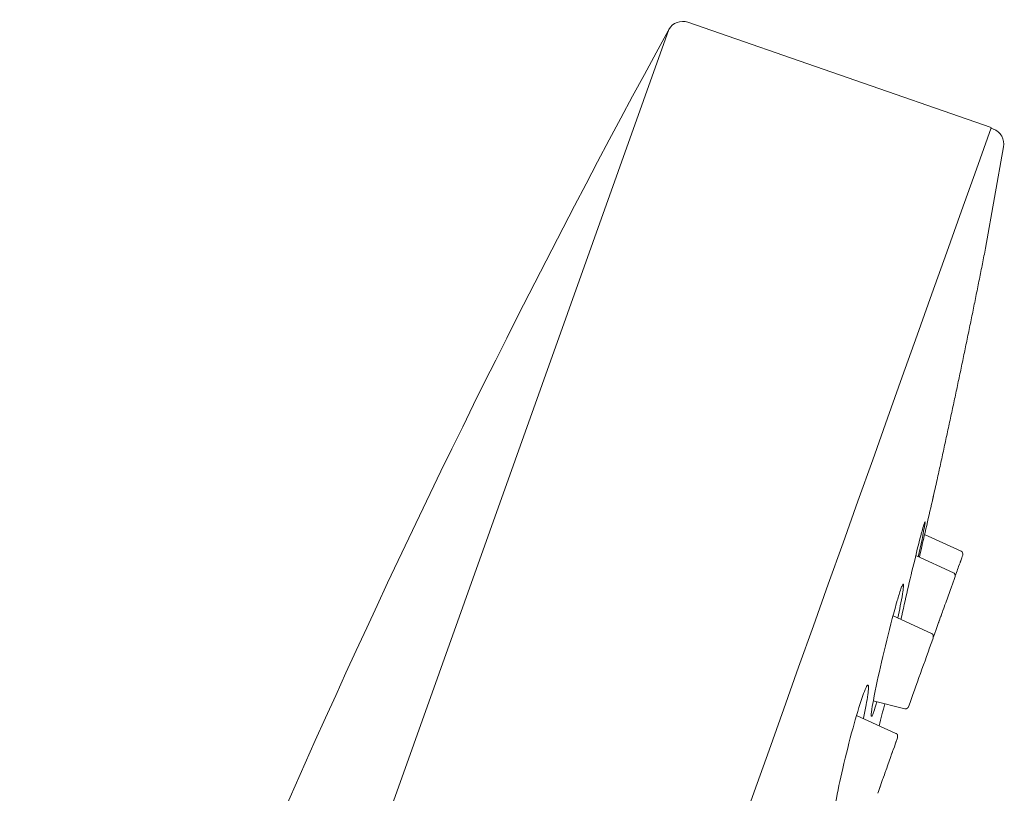
# Model space of a CAD drawing. Units: millimetres. Extents: x 4947 to 5632, y 2303 to 3548.
# Drawn here: x 5148 to 5179, y 2954 to 2978 of the extents above; entities that cross this region are included whole.
import ezdxf

# ---------------------------------------------------------------- set-up
doc = ezdxf.new("R2010")
doc.units = ezdxf.units.MM
doc.header["$MEASUREMENT"] = 0
doc.layers.add('1', color=7, linetype='Continuous', lineweight=15)

msp = doc.modelspace()

# ---------------------------------------------------------------- linework, layer by layer
at = {"layer": '1'}
for p, q in [((5178.407, 2974.817), (5168.887, 2978.123)), ((5156.991, 2946.258), (5168.284, 2977.891)), ((5178.4, 2974.798), (5178.473, 2974.772)), ((5178.796, 2974.21), (5178.227, 2971.033)), ((5177.459, 2961.529), (5176.315, 2962.054)), ((5177.217, 2960.852), (5176.038, 2961.391)), ((5177.479, 2961.314), (5177.484, 2961.327)), ((5177.492, 2961.351), (5177.484, 2961.327)), ((5177.492, 2961.351), (5177.496, 2961.362)), ((5177.511, 2961.404), (5177.496, 2961.362)), ((5177.367, 2961.001), (5177.382, 2961.043)), ((5177.382, 2961.043), (5177.411, 2961.123)), ((5177.411, 2961.123), (5177.426, 2961.166)), ((5177.433, 2961.186), (5177.426, 2961.166)), ((5177.433, 2961.186), (5177.437, 2961.196)), ((5177.437, 2961.196), (5177.444, 2961.215)), ((5177.444, 2961.215), (5177.448, 2961.226)), ((5177.479, 2961.314), (5177.448, 2961.226)), ((5177.176, 2960.465), (5177.27, 2960.729)), ((5177.287, 2960.777), (5177.317, 2960.86)), ((5177.317, 2960.86), (5177.335, 2960.91)), ((5177.351, 2960.955), (5177.335, 2960.91)), ((5177.351, 2960.955), (5177.367, 2961.001)), ((5176.978, 2959.911), (5177.167, 2960.441)), ((5177.176, 2960.465), (5177.167, 2960.441)), ((5176.928, 2959.772), (5176.916, 2959.736)), ((5176.928, 2959.772), (5176.953, 2959.84)), ((5176.978, 2959.911), (5176.953, 2959.84)), ((5176.536, 2958.943), (5175.323, 2959.5)), ((5176.818, 2959.463), (5176.807, 2959.431)), ((5176.818, 2959.463), (5176.82, 2959.468)), ((5176.82, 2959.468), (5176.828, 2959.49)), ((5176.828, 2959.49), (5176.831, 2959.5)), ((5176.831, 2959.5), (5176.857, 2959.572)), ((5176.857, 2959.572), (5176.875, 2959.622)), ((5176.892, 2959.67), (5176.875, 2959.622)), ((5176.892, 2959.67), (5176.916, 2959.736)), ((5176.755, 2959.287), (5176.679, 2959.073)), ((5176.755, 2959.287), (5176.758, 2959.295)), ((5176.758, 2959.295), (5176.777, 2959.347)), ((5176.777, 2959.347), (5176.78, 2959.357)), ((5176.78, 2959.357), (5176.784, 2959.367)), ((5176.784, 2959.367), (5176.807, 2959.431)), ((5176.625, 2958.923), (5176.597, 2958.843)), ((5176.625, 2958.923), (5176.679, 2959.073)), ((5176.582, 2958.8), (5176.569, 2958.764)), ((5176.582, 2958.802), (5176.583, 2958.805)), ((5176.582, 2958.8), (5176.582, 2958.802)), ((5176.583, 2958.805), (5176.588, 2958.819)), ((5174.704, 2956.831), (5175.694, 2956.583)), ((5175.416, 2955.808), (5174.179, 2956.376)), ((5175.365, 2955.392), (5175.403, 2955.5)), ((5175.403, 2955.5), (5175.415, 2955.532)), ((5175.415, 2955.532), (5175.419, 2955.545)), ((5175.419, 2955.545), (5175.422, 2955.552)), ((5175.422, 2955.552), (5175.433, 2955.584)), ((5175.433, 2955.584), (5175.441, 2955.606)), ((5175.463, 2955.668), (5175.441, 2955.606)), ((5175.463, 2955.668), (5175.464, 2955.671)), ((5175.464, 2955.67), (5175.469, 2955.684)), ((5175.291, 2955.184), (5175.234, 2955.026)), ((5175.291, 2955.184), (5175.296, 2955.199)), ((5175.32, 2955.268), (5175.296, 2955.199)), ((5175.32, 2955.268), (5175.331, 2955.298)), ((5175.365, 2955.392), (5175.331, 2955.298)), ((5175.173, 2954.854), (5175.15, 2954.791)), ((5175.173, 2954.854), (5175.19, 2954.902)), ((5175.214, 2954.97), (5175.19, 2954.902)), ((5175.214, 2954.97), (5175.234, 2955.026)), ((5175.051, 2954.514), (5175.069, 2954.563)), ((5175.1, 2954.65), (5175.069, 2954.563)), ((5175.1, 2954.65), (5175.105, 2954.665)), ((5175.125, 2954.722), (5175.105, 2954.665)), ((5175.125, 2954.722), (5175.15, 2954.791)), ((5174.964, 2954.27), (5174.916, 2954.135)), ((5174.964, 2954.27), (5174.973, 2954.296)), ((5174.973, 2954.296), (5174.997, 2954.363)), ((5175.014, 2954.408), (5174.997, 2954.363)), ((5175.014, 2954.408), (5175.025, 2954.44)), ((5175.051, 2954.514), (5175.025, 2954.44)), ((5174.863, 2953.986), (5174.843, 2953.93)), ((5174.863, 2953.986), (5174.909, 2954.116)), ((5174.909, 2954.116), (5174.911, 2954.122)), ((5174.911, 2954.122), (5174.916, 2954.135))]:
    msp.add_line(p, q, dxfattribs=at)
at = {"layer": '1', "extrusion": (0, 0, -1)}
for centre, radius, start, end in [((-5168.723, 2977.65), 0.5, 28.7187, 109.1479), ((-5444.097, 2826.77), 314.5, 19.64795, 28.71026), ((-5178.304, 2974.299), 0.5, 109.6477, 149.4988), ((-5178.304, 2974.299), 0.5, 149.8778, 190.2253), ((-5164.378, 2964.25), 12.09, 188.6749, 193.8561), ((-4869.665, 3031.858), 314.5, 193.81902, 193.94831)]:
    msp.add_arc(centre, radius, start, end, dxfattribs=at)
at = {"layer": '1'}
for centre, radius, start, end in [((5177.417, 2961.438), 0.1, 340.352, 64.7966), ((5177.177, 2960.762), 0.099, 343.9092, 65.9255)]:
    msp.add_arc(centre, radius, start, end, dxfattribs=at)
for points in [[(5178.405, 2974.81), (5168.487, 2947.033), (5158.57, 2919.255), (5148.652, 2891.477)], [(5176.559, 2963.108), (5176.423, 2962.52), (5176.287, 2961.932), (5176.151, 2961.345)]]:
    msp.add_open_spline(points, degree=3, dxfattribs=at)
for points, weights, degree, knots in [([(5176.559, 2963.108), (5176.578, 2963.192), (5176.596, 2963.276), (5177.461, 2967.144), (5178.227, 2971.033)], [0.954631079819, 0.954541054762, 0.954451109887, 0.954375322419, 0.954451109887], 2, [38.591699, 38.591699, 38.591699, 38.76045, 38.76045, 46.686983, 46.686983, 46.686983]), ([(5176.588, 2958.819), (5176.588, 2958.837), (5176.587, 2958.873), (5176.586, 2958.891), (5176.577, 2958.914), (5176.559, 2958.933), (5176.536, 2958.943)], [1, 1, 1, 1, 0.953872571376, 0.953872571376, 1], 3, [0, 0, 0, 0, 0.0718708, 0.0718708, 0.0718708, 0.1467061, 0.1467061, 0.1467061, 0.1467061]), ([(5175.693, 2956.583), (5175.718, 2956.577), (5175.743, 2956.58), (5175.766, 2956.592), (5175.776, 2956.604), (5175.796, 2956.627), (5175.809, 2956.642)], [1, 0.953872571372, 0.953872571372, 1, 1, 1, 1], 3, [0, 0, 0, 0, 0.0748353, 0.0748353, 0.0748353, 0.1396826, 0.1396826, 0.1396826, 0.1396826]), ([(5175.469, 2955.684), (5175.468, 2955.702), (5175.468, 2955.738), (5175.467, 2955.755), (5175.457, 2955.779), (5175.44, 2955.797), (5175.416, 2955.808)], [1, 1, 1, 1, 0.953872571377, 0.953872571377, 1], 3, [0, 0, 0, 0, 0.0718708, 0.0718708, 0.0718708, 0.1467061, 0.1467061, 0.1467061, 0.1467061])]:
    msp.add_rational_spline(points, weights, degree=degree, knots=knots, dxfattribs=at)
for points, knots in [([(5176.31, 2962.41), (5176.266, 2962.277), (5176.162, 2961.89), (5175.987, 2961.19), (5175.78, 2960.316), (5175.638, 2959.695), (5175.57, 2959.386)], [0, 0, 0, 0, 0.418727, 1.201312, 2.165061, 3.113134, 3.113134, 3.113134, 3.113134]), ([(5176.33, 2962.439), (5176.33, 2962.439), (5176.33, 2962.44), (5176.329, 2962.455), (5176.323, 2962.446), (5176.311, 2962.415)], [-0.09876142, -0.09876142, -0.09876142, -0.09876142, -0.09843675, -0.09843675, -0.0048546, -0.0048546, -0.0048546, -0.0048546]), ([(5175.473, 2959.431), (5175.527, 2959.684), (5175.595, 2960.009), (5175.648, 2960.358), (5175.655, 2960.457), (5175.651, 2960.496), (5175.63, 2960.486), (5175.606, 2960.432), (5175.586, 2960.388), (5175.573, 2960.347)], [0, 0, 0, 0, 0.775323, 0.998294, 1.054679, 1.080749, 1.09411, 1.123483, 1.247802, 1.247802, 1.247802, 1.247802]), ([(5175.573, 2960.347), (5175.53, 2960.225), (5175.436, 2959.915), (5175.226, 2959.15), (5174.971, 2958.104), (5174.755, 2957.124), (5174.656, 2956.565), (5174.639, 2956.403), (5174.639, 2956.359), (5174.648, 2956.341), (5174.665, 2956.356), (5174.688, 2956.405), (5174.707, 2956.453), (5174.72, 2956.491)], [0, 0, 0, 0, 0.387927, 0.972927, 2.378499, 3.617567, 3.984298, 4.081461, 4.105911, 4.117355, 4.131897, 4.163761, 4.284085, 4.284085, 4.284085, 4.284085]), ([(5175.809, 2956.642), (5175.809, 2956.642), (5176.059, 2957.335), (5176.309, 2958.036), (5176.569, 2958.764)], [0, 0, 0, 0, 0.003436, 2.231609, 2.231609, 2.231609, 2.231609]), ([(5174.396, 2956.283), (5174.426, 2956.423), (5174.476, 2956.672), (5174.53, 2956.99), (5174.553, 2957.189), (5174.556, 2957.286), (5174.54, 2957.332), (5174.502, 2957.299), (5174.45, 2957.19), (5174.407, 2957.084), (5174.378, 2956.999)], [0, 0, 0, 0, 0.430208, 0.759235, 0.968785, 1.028314, 1.05724, 1.088483, 1.155639, 1.426346, 1.426346, 1.426346, 1.426346]), ([(5174.378, 2956.999), (5174.261, 2956.665), (5174.038, 2955.905), (5173.754, 2954.779), (5173.561, 2953.885), (5173.485, 2953.387), (5173.48, 2953.243), (5173.485, 2953.202), (5173.495, 2953.185), (5173.511, 2953.191), (5173.533, 2953.218), (5173.589, 2953.323), (5173.626, 2953.429), (5173.657, 2953.512)], [0, 0, 0, 0, 1.061951, 2.376524, 3.482386, 3.803814, 3.887762, 3.913975, 3.927594, 3.939038, 3.96136, 4.030409, 4.296476, 4.296476, 4.296476, 4.296476]), ([(5174.723, 2956.499), (5174.744, 2956.56), (5174.769, 2956.636), (5174.805, 2956.754), (5174.812, 2956.777), (5174.819, 2956.801)], [-0.9925262, -0.9925262, -0.9925262, -0.9925262, -0.8415054, -0.8415054, -0.8062887, -0.8062887, -0.8062887, -0.8062887])]:
    msp.add_open_spline(points, degree=3, knots=knots, dxfattribs=at)

doc.saveas('drawing.dxf')
